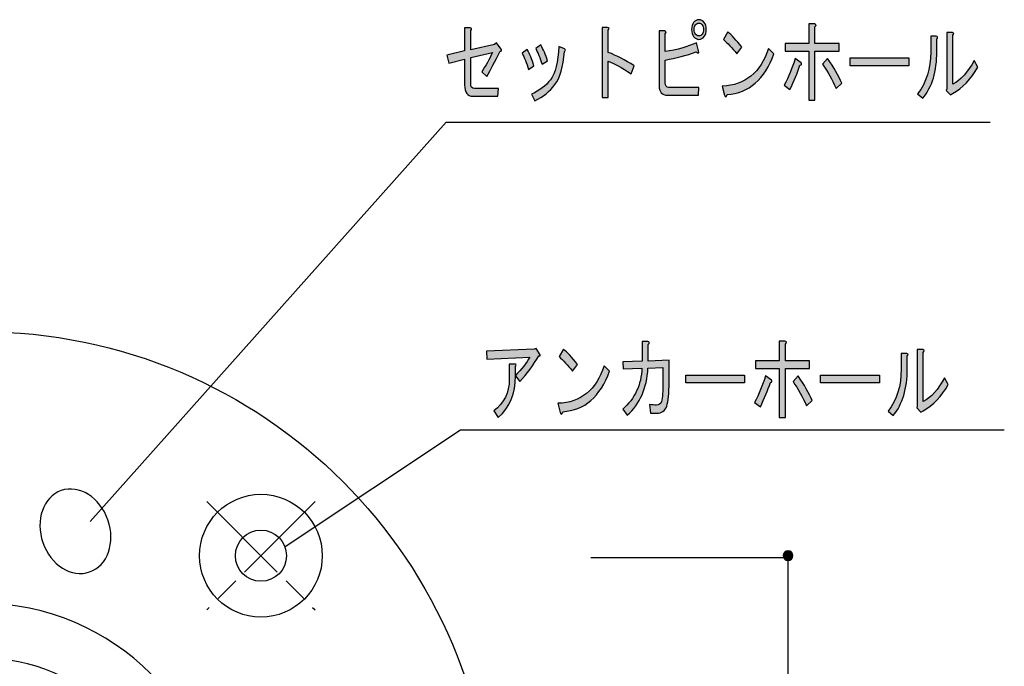
# Model space of a CAD drawing. Extents: x 12 to 200, y 14 to 287.
# Drawn here: x 68 to 107, y 83 to 108 of the extents above; entities that cross this region are included whole.
import ezdxf

# ---------------------------------------------------------------- set-up
doc = ezdxf.new("R2010")
doc.units = 0
doc.header["$MEASUREMENT"] = 0
doc.linetypes.add('AI-LINETYPE-13', pattern=[5.880629, 3.92042, -0.490044, 0.980123, -0.490044])
doc.linetypes.add('AI-LINETYPE-8', pattern=[5.880629, 3.92042, -0.490044, 0.980123, -0.490044])
doc.layers.get('0').update_dxf_attribs({"linetype": 'CONTINUOUS'})

# ---------------------------------------------------------------- blocks, each defined once
blk = doc.blocks.new('BLOCK_29')
h = blk.add_hatch(color=29)
h.dxf.hatch_style = 2
edge = h.paths.add_edge_path()
edge.add_spline(control_points=[(94.98, 107.148), (95.015, 107.065), (94.984, 107.052), (94.887, 107.107), (94.501, 106.969), (94.095, 106.863), (93.668, 106.79), (93.668, 106.79), (93.668, 105.894), (93.668, 105.894), (93.668, 105.775), (93.712, 105.715), (93.802, 105.715), (93.802, 105.715), (94.991, 105.715), (94.991, 105.715), (94.991, 105.715), (94.97, 105.412), (94.97, 105.412), (94.97, 105.412), (93.761, 105.412), (93.761, 105.412), (93.54, 105.412), (93.43, 105.531), (93.43, 105.77), (93.43, 105.77), (93.43, 107.933), (93.43, 107.933), (93.43, 107.933), (93.637, 107.933), (93.637, 107.933), (93.712, 107.915), (93.723, 107.878), (93.668, 107.823), (93.668, 107.823), (93.668, 107.12), (93.668, 107.12), (94.136, 107.194), (94.546, 107.309), (94.898, 107.465), (94.898, 107.465), (94.98, 107.148), (94.98, 107.148)], knot_values=[0, 0, 0, 0, 1, 1, 1, 2, 2, 2, 3, 3, 3, 4, 4, 4, 5, 5, 5, 6, 6, 6, 7, 7, 7, 8, 8, 8, 9, 9, 9, 10, 10, 10, 11, 11, 11, 12, 12, 12, 13, 13, 13, 14, 14, 14, 14], degree=3, periodic=1)
edge = h.paths.add_edge_path()
edge.add_spline(control_points=[(94.991, 107.603), (94.908, 107.603), (94.839, 107.64), (94.784, 107.713), (94.729, 107.787), (94.701, 107.878), (94.701, 107.989), (94.701, 108.099), (94.729, 108.191), (94.784, 108.264), (94.839, 108.338), (94.908, 108.374), (94.991, 108.374), (95.073, 108.374), (95.142, 108.338), (95.197, 108.264), (95.252, 108.191), (95.28, 108.099), (95.28, 107.989), (95.28, 107.878), (95.252, 107.787), (95.197, 107.713), (95.142, 107.64), (95.073, 107.603), (94.991, 107.603), (94.991, 107.603), (94.991, 107.603), (94.991, 107.603)], knot_values=[0, 0, 0, 0, 1, 1, 1, 2, 2, 2, 3, 3, 3, 4, 4, 4, 5, 5, 5, 6, 6, 6, 7, 7, 7, 8, 8, 8, 9, 9, 9, 9], degree=3, periodic=1)
edge = h.paths.add_edge_path()
edge.add_spline(control_points=[(94.991, 107.741), (95.046, 107.741), (95.09, 107.764), (95.125, 107.809), (95.159, 107.856), (95.177, 107.915), (95.177, 107.989), (95.177, 108.062), (95.159, 108.122), (95.125, 108.168), (95.09, 108.214), (95.046, 108.237), (94.991, 108.237), (94.935, 108.237), (94.891, 108.214), (94.856, 108.168), (94.822, 108.122), (94.805, 108.062), (94.805, 107.989), (94.805, 107.915), (94.822, 107.856), (94.856, 107.809), (94.891, 107.764), (94.935, 107.741), (94.991, 107.741), (94.991, 107.741), (94.991, 107.741), (94.991, 107.741)], knot_values=[0, 0, 0, 0, 1, 1, 1, 2, 2, 2, 3, 3, 3, 4, 4, 4, 5, 5, 5, 6, 6, 6, 7, 7, 7, 8, 8, 8, 9, 9, 9, 9], degree=3, periodic=1)
h = blk.add_hatch(color=29)
h.dxf.hatch_style = 2
edge = h.paths.add_edge_path()
edge.add_spline(control_points=[(87.187, 107.134), (86.981, 106.73), (86.805, 106.399), (86.66, 106.142), (86.66, 106.142), (86.464, 106.321), (86.464, 106.321), (86.615, 106.569), (86.757, 106.827), (86.888, 107.093), (86.888, 107.093), (86.03, 106.886), (86.03, 106.886), (86.03, 106.886), (86.03, 105.866), (86.03, 105.866), (86.03, 105.738), (86.078, 105.673), (86.175, 105.673), (86.175, 105.673), (87.125, 105.673), (87.125, 105.673), (87.125, 105.673), (87.094, 105.37), (87.094, 105.37), (87.094, 105.37), (86.113, 105.37), (86.113, 105.37), (85.899, 105.37), (85.792, 105.517), (85.792, 105.811), (85.792, 105.811), (85.792, 106.831), (85.792, 106.831), (85.792, 106.831), (85.172, 106.666), (85.172, 106.666), (85.172, 106.666), (85.089, 106.983), (85.089, 106.983), (85.089, 106.983), (85.792, 107.148), (85.792, 107.148), (85.792, 107.148), (85.792, 108.057), (85.792, 108.057), (85.792, 108.057), (86.009, 108.057), (86.009, 108.057), (86.071, 108.039), (86.078, 108.002), (86.03, 107.947), (86.03, 107.947), (86.03, 107.189), (86.03, 107.189), (86.03, 107.189), (86.96, 107.396), (86.96, 107.396), (86.96, 107.396), (87.043, 107.465), (87.043, 107.465), (87.043, 107.465), (87.229, 107.217), (87.229, 107.217), (87.256, 107.171), (87.243, 107.144), (87.187, 107.134), (87.187, 107.134), (87.187, 107.134), (87.187, 107.134)], knot_values=[0, 0, 0, 0, 1, 1, 1, 2, 2, 2, 3, 3, 3, 4, 4, 4, 5, 5, 5, 6, 6, 6, 7, 7, 7, 8, 8, 8, 9, 9, 9, 10, 10, 10, 11, 11, 11, 12, 12, 12, 13, 13, 13, 14, 14, 14, 15, 15, 15, 16, 16, 16, 17, 17, 17, 18, 18, 18, 19, 19, 19, 20, 20, 20, 21, 21, 21, 22, 22, 22, 23, 23, 23, 23], degree=3, periodic=1)
h = blk.add_hatch(color=29)
h.dxf.hatch_style = 2
edge = h.paths.add_edge_path()
edge.add_spline(control_points=[(91.425, 107.093), (91.762, 106.964), (92.103, 106.79), (92.448, 106.569), (92.448, 106.569), (92.324, 106.252), (92.324, 106.252), (91.959, 106.5), (91.659, 106.666), (91.425, 106.748), (91.425, 106.748), (91.425, 105.315), (91.425, 105.315), (91.425, 105.315), (91.187, 105.315), (91.187, 105.315), (91.187, 105.315), (91.187, 108.071), (91.187, 108.071), (91.187, 108.071), (91.394, 108.071), (91.394, 108.071), (91.477, 108.062), (91.487, 108.025), (91.425, 107.961), (91.425, 107.961), (91.425, 107.093), (91.425, 107.093), (91.425, 107.093), (91.425, 107.093), (91.425, 107.093)], knot_values=[0, 0, 0, 0, 1, 1, 1, 2, 2, 2, 3, 3, 3, 4, 4, 4, 5, 5, 5, 6, 6, 6, 7, 7, 7, 8, 8, 8, 9, 9, 9, 10, 10, 10, 10], degree=3, periodic=1)
h = blk.add_hatch(color=29)
h.dxf.hatch_style = 2
edge = h.paths.add_edge_path()
edge.add_spline(control_points=[(97.936, 107.038), (97.571, 106.027), (96.958, 105.494), (96.096, 105.439), (96.062, 105.32), (96.028, 105.311), (95.993, 105.412), (95.993, 105.412), (95.91, 105.77), (95.91, 105.77), (96.806, 105.798), (97.409, 106.289), (97.719, 107.244), (97.719, 107.244), (97.936, 107.038), (97.936, 107.038)], knot_values=[0, 0, 0, 0, 1, 1, 1, 2, 2, 2, 3, 3, 3, 4, 4, 4, 5, 5, 5, 5], degree=3, periodic=1)
edge = h.paths.add_edge_path()
edge.add_spline(control_points=[(96.479, 107.038), (96.293, 107.268), (96.117, 107.456), (95.952, 107.603), (95.952, 107.603), (96.127, 107.892), (96.127, 107.892), (96.272, 107.773), (96.455, 107.575), (96.675, 107.3), (96.675, 107.3), (96.479, 107.038), (96.479, 107.038), (96.479, 107.038), (96.479, 107.038), (96.479, 107.038)], knot_values=[0, 0, 0, 0, 1, 1, 1, 2, 2, 2, 3, 3, 3, 4, 4, 4, 5, 5, 5, 5], degree=3, periodic=1)
h = blk.add_hatch(color=29)
h.dxf.hatch_style = 2
edge = h.paths.add_edge_path()
edge.add_spline(control_points=[(98.959, 106.583), (98.856, 106.28), (98.725, 105.963), (98.567, 105.632), (98.567, 105.632), (98.339, 105.798), (98.339, 105.798), (98.511, 106.128), (98.656, 106.478), (98.773, 106.845), (98.773, 106.845), (99.001, 106.679), (99.001, 106.679), (99.042, 106.634), (99.028, 106.602), (98.959, 106.583), (98.959, 106.583), (98.959, 106.583), (98.959, 106.583)], knot_values=[0, 0, 0, 0, 1, 1, 1, 2, 2, 2, 3, 3, 3, 4, 4, 4, 5, 5, 5, 6, 6, 6, 6], degree=3, periodic=1)
edge = h.paths.add_edge_path()
edge.add_spline(control_points=[(99.311, 108.209), (99.311, 108.209), (99.528, 108.209), (99.528, 108.209), (99.604, 108.191), (99.61, 108.154), (99.548, 108.099), (99.548, 108.099), (99.548, 107.437), (99.548, 107.437), (99.548, 107.437), (100.499, 107.437), (100.499, 107.437), (100.499, 107.437), (100.499, 107.134), (100.499, 107.134), (100.499, 107.134), (99.548, 107.134), (99.548, 107.134), (99.548, 107.134), (99.548, 105.219), (99.548, 105.219), (99.548, 105.219), (99.311, 105.219), (99.311, 105.219), (99.311, 105.219), (99.311, 107.134), (99.311, 107.134), (99.311, 107.134), (98.381, 107.134), (98.381, 107.134), (98.381, 107.134), (98.381, 107.437), (98.381, 107.437), (98.381, 107.437), (99.311, 107.437), (99.311, 107.437), (99.311, 107.437), (99.311, 108.209), (99.311, 108.209)], knot_values=[0, 0, 0, 0, 1, 1, 1, 2, 2, 2, 3, 3, 3, 4, 4, 4, 5, 5, 5, 6, 6, 6, 7, 7, 7, 8, 8, 8, 9, 9, 9, 10, 10, 10, 11, 11, 11, 12, 12, 12, 13, 13, 13, 13], degree=3, periodic=1)
edge = h.paths.add_edge_path()
edge.add_spline(control_points=[(100.375, 105.673), (100.231, 106.014), (100.055, 106.33), (99.848, 106.624), (99.848, 106.624), (100.045, 106.845), (100.045, 106.845), (100.293, 106.496), (100.479, 106.174), (100.603, 105.88), (100.603, 105.88), (100.375, 105.673), (100.375, 105.673)], knot_values=[0, 0, 0, 0, 1, 1, 1, 2, 2, 2, 3, 3, 3, 4, 4, 4, 4], degree=3, periodic=1)
h = blk.add_hatch(color=29)
h.dxf.hatch_style = 2
edge = h.paths.add_edge_path()
edge.add_spline(control_points=[(103.579, 105.467), (103.924, 105.908), (104.096, 106.454), (104.096, 107.107), (104.096, 107.107), (104.096, 107.727), (104.096, 107.727), (104.096, 107.727), (104.313, 107.727), (104.313, 107.727), (104.375, 107.708), (104.382, 107.672), (104.334, 107.617), (104.334, 107.617), (104.334, 107.12), (104.334, 107.12), (104.334, 106.349), (104.151, 105.738), (103.786, 105.288), (103.786, 105.288), (103.579, 105.467), (103.579, 105.467)], knot_values=[0, 0, 0, 0, 1, 1, 1, 2, 2, 2, 3, 3, 3, 4, 4, 4, 5, 5, 5, 6, 6, 6, 7, 7, 7, 7], degree=3, periodic=1)
edge = h.paths.add_edge_path()
edge.add_spline(control_points=[(104.964, 105.839), (105.267, 105.995), (105.546, 106.307), (105.801, 106.776), (105.801, 106.776), (105.946, 106.514), (105.946, 106.514), (105.684, 106.037), (105.353, 105.692), (104.954, 105.481), (104.954, 105.481), (104.871, 105.425), (104.871, 105.425), (104.871, 105.425), (104.706, 105.591), (104.706, 105.591), (104.706, 105.591), (104.726, 105.66), (104.726, 105.66), (104.726, 105.66), (104.726, 107.878), (104.726, 107.878), (104.726, 107.878), (104.943, 107.878), (104.943, 107.878), (105.005, 107.86), (105.012, 107.823), (104.964, 107.768), (104.964, 107.768), (104.964, 105.839), (104.964, 105.839)], knot_values=[0, 0, 0, 0, 1, 1, 1, 2, 2, 2, 3, 3, 3, 4, 4, 4, 5, 5, 5, 6, 6, 6, 7, 7, 7, 8, 8, 8, 9, 9, 9, 10, 10, 10, 10], degree=3, periodic=1)
h = blk.add_hatch(color=29)
h.dxf.hatch_style = 2
edge = h.paths.add_edge_path()
edge.add_spline(control_points=[(88.304, 106.418), (88.221, 106.675), (88.135, 106.891), (88.045, 107.065), (88.045, 107.065), (88.252, 107.203), (88.252, 107.203), (88.348, 107.029), (88.434, 106.817), (88.51, 106.569), (88.51, 106.569), (88.304, 106.418), (88.304, 106.418), (88.304, 106.418), (88.304, 106.418), (88.304, 106.418)], knot_values=[0, 0, 0, 0, 1, 1, 1, 2, 2, 2, 3, 3, 3, 4, 4, 4, 5, 5, 5, 5], degree=3, periodic=1)
edge = h.paths.add_edge_path()
edge.add_spline(control_points=[(89.709, 107.12), (89.661, 106.523), (89.537, 106.092), (89.337, 105.825), (89.137, 105.559), (88.876, 105.348), (88.552, 105.191), (88.552, 105.191), (88.417, 105.453), (88.417, 105.453), (88.734, 105.591), (88.982, 105.779), (89.161, 106.018), (89.354, 106.275), (89.465, 106.712), (89.492, 107.327), (89.492, 107.327), (89.709, 107.231), (89.709, 107.231), (89.771, 107.203), (89.771, 107.167), (89.709, 107.12), (89.709, 107.12), (89.709, 107.12), (89.709, 107.12)], knot_values=[0, 0, 0, 0, 1, 1, 1, 2, 2, 2, 3, 3, 3, 4, 4, 4, 5, 5, 5, 6, 6, 6, 7, 7, 7, 8, 8, 8, 8], degree=3, periodic=1)
edge = h.paths.add_edge_path()
edge.add_spline(control_points=[(88.831, 106.624), (88.748, 106.872), (88.665, 107.079), (88.583, 107.244), (88.583, 107.244), (88.779, 107.382), (88.779, 107.382), (88.882, 107.208), (88.972, 107.001), (89.048, 106.762), (89.048, 106.762), (88.831, 106.624), (88.831, 106.624), (88.831, 106.624), (88.831, 106.624), (88.831, 106.624)], knot_values=[0, 0, 0, 0, 1, 1, 1, 2, 2, 2, 3, 3, 3, 4, 4, 4, 5, 5, 5, 5], degree=3, periodic=1)
h = blk.add_hatch(color=29)
h.dxf.hatch_style = 2
h.paths.add_polyline_path([(100.933, 106.569), (100.933, 106.872), (103.238, 106.872), (103.238, 106.569)])
blk.add_lwpolyline([(100.933, 106.569), (100.933, 106.872), (103.238, 106.872), (103.238, 106.569), (100.933, 106.569)])
for points, knots in [([(94.991, 107.603), (94.908, 107.603), (94.839, 107.64), (94.784, 107.713), (94.729, 107.787), (94.701, 107.878), (94.701, 107.989), (94.701, 108.099), (94.729, 108.191), (94.784, 108.264), (94.839, 108.338), (94.908, 108.374), (94.991, 108.374), (95.073, 108.374), (95.142, 108.338), (95.197, 108.264), (95.252, 108.191), (95.28, 108.099), (95.28, 107.989), (95.28, 107.878), (95.252, 107.787), (95.197, 107.713), (95.142, 107.64), (95.073, 107.603), (94.991, 107.603), (94.991, 107.603), (94.991, 107.603), (94.991, 107.603)], [0, 0, 0, 0, 1, 1, 1, 2, 2, 2, 3, 3, 3, 4, 4, 4, 5, 5, 5, 6, 6, 6, 7, 7, 7, 8, 8, 8, 9, 9, 9, 9]), ([(87.187, 107.134), (86.981, 106.73), (86.805, 106.399), (86.66, 106.142), (86.66, 106.142), (86.464, 106.321), (86.464, 106.321), (86.615, 106.569), (86.757, 106.827), (86.888, 107.093), (86.888, 107.093), (86.03, 106.886), (86.03, 106.886), (86.03, 106.886), (86.03, 105.866), (86.03, 105.866), (86.03, 105.738), (86.078, 105.673), (86.175, 105.673), (86.175, 105.673), (87.125, 105.673), (87.125, 105.673), (87.125, 105.673), (87.094, 105.37), (87.094, 105.37), (87.094, 105.37), (86.113, 105.37), (86.113, 105.37), (85.899, 105.37), (85.792, 105.517), (85.792, 105.811), (85.792, 105.811), (85.792, 106.831), (85.792, 106.831), (85.792, 106.831), (85.172, 106.666), (85.172, 106.666), (85.172, 106.666), (85.089, 106.983), (85.089, 106.983), (85.089, 106.983), (85.792, 107.148), (85.792, 107.148), (85.792, 107.148), (85.792, 108.057), (85.792, 108.057), (85.792, 108.057), (86.009, 108.057), (86.009, 108.057), (86.071, 108.039), (86.078, 108.002), (86.03, 107.947), (86.03, 107.947), (86.03, 107.189), (86.03, 107.189), (86.03, 107.189), (86.96, 107.396), (86.96, 107.396), (86.96, 107.396), (87.043, 107.465), (87.043, 107.465), (87.043, 107.465), (87.229, 107.217), (87.229, 107.217), (87.256, 107.171), (87.243, 107.144), (87.187, 107.134), (87.187, 107.134), (87.187, 107.134), (87.187, 107.134)], [0, 0, 0, 0, 1, 1, 1, 2, 2, 2, 3, 3, 3, 4, 4, 4, 5, 5, 5, 6, 6, 6, 7, 7, 7, 8, 8, 8, 9, 9, 9, 10, 10, 10, 11, 11, 11, 12, 12, 12, 13, 13, 13, 14, 14, 14, 15, 15, 15, 16, 16, 16, 17, 17, 17, 18, 18, 18, 19, 19, 19, 20, 20, 20, 21, 21, 21, 22, 22, 22, 23, 23, 23, 23]), ([(91.425, 107.093), (91.762, 106.964), (92.103, 106.79), (92.448, 106.569), (92.448, 106.569), (92.324, 106.252), (92.324, 106.252), (91.959, 106.5), (91.659, 106.666), (91.425, 106.748), (91.425, 106.748), (91.425, 105.315), (91.425, 105.315), (91.425, 105.315), (91.187, 105.315), (91.187, 105.315), (91.187, 105.315), (91.187, 108.071), (91.187, 108.071), (91.187, 108.071), (91.394, 108.071), (91.394, 108.071), (91.477, 108.062), (91.487, 108.025), (91.425, 107.961), (91.425, 107.961), (91.425, 107.093), (91.425, 107.093), (91.425, 107.093), (91.425, 107.093), (91.425, 107.093)], [0, 0, 0, 0, 1, 1, 1, 2, 2, 2, 3, 3, 3, 4, 4, 4, 5, 5, 5, 6, 6, 6, 7, 7, 7, 8, 8, 8, 9, 9, 9, 10, 10, 10, 10]), ([(94.98, 107.148), (95.015, 107.065), (94.984, 107.052), (94.887, 107.107), (94.501, 106.969), (94.095, 106.863), (93.668, 106.79), (93.668, 106.79), (93.668, 105.894), (93.668, 105.894), (93.668, 105.775), (93.712, 105.715), (93.802, 105.715), (93.802, 105.715), (94.991, 105.715), (94.991, 105.715), (94.991, 105.715), (94.97, 105.412), (94.97, 105.412), (94.97, 105.412), (93.761, 105.412), (93.761, 105.412), (93.54, 105.412), (93.43, 105.531), (93.43, 105.77), (93.43, 105.77), (93.43, 107.933), (93.43, 107.933), (93.43, 107.933), (93.637, 107.933), (93.637, 107.933), (93.712, 107.915), (93.723, 107.878), (93.668, 107.823), (93.668, 107.823), (93.668, 107.12), (93.668, 107.12), (94.136, 107.194), (94.546, 107.309), (94.898, 107.465), (94.898, 107.465), (94.98, 107.148), (94.98, 107.148)], [0, 0, 0, 0, 1, 1, 1, 2, 2, 2, 3, 3, 3, 4, 4, 4, 5, 5, 5, 6, 6, 6, 7, 7, 7, 8, 8, 8, 9, 9, 9, 10, 10, 10, 11, 11, 11, 12, 12, 12, 13, 13, 13, 14, 14, 14, 14]), ([(94.991, 107.741), (95.046, 107.741), (95.09, 107.764), (95.125, 107.809), (95.159, 107.856), (95.177, 107.915), (95.177, 107.989), (95.177, 108.062), (95.159, 108.122), (95.125, 108.168), (95.09, 108.214), (95.046, 108.237), (94.991, 108.237), (94.935, 108.237), (94.891, 108.214), (94.856, 108.168), (94.822, 108.122), (94.805, 108.062), (94.805, 107.989), (94.805, 107.915), (94.822, 107.856), (94.856, 107.809), (94.891, 107.764), (94.935, 107.741), (94.991, 107.741), (94.991, 107.741), (94.991, 107.741), (94.991, 107.741)], [0, 0, 0, 0, 1, 1, 1, 2, 2, 2, 3, 3, 3, 4, 4, 4, 5, 5, 5, 6, 6, 6, 7, 7, 7, 8, 8, 8, 9, 9, 9, 9]), ([(96.479, 107.038), (96.293, 107.268), (96.117, 107.456), (95.952, 107.603), (95.952, 107.603), (96.127, 107.892), (96.127, 107.892), (96.272, 107.773), (96.455, 107.575), (96.675, 107.3), (96.675, 107.3), (96.479, 107.038), (96.479, 107.038), (96.479, 107.038), (96.479, 107.038), (96.479, 107.038)], [0, 0, 0, 0, 1, 1, 1, 2, 2, 2, 3, 3, 3, 4, 4, 4, 5, 5, 5, 5]), ([(99.311, 108.209), (99.311, 108.209), (99.528, 108.209), (99.528, 108.209), (99.604, 108.191), (99.61, 108.154), (99.548, 108.099), (99.548, 108.099), (99.548, 107.437), (99.548, 107.437), (99.548, 107.437), (100.499, 107.437), (100.499, 107.437), (100.499, 107.437), (100.499, 107.134), (100.499, 107.134), (100.499, 107.134), (99.548, 107.134), (99.548, 107.134), (99.548, 107.134), (99.548, 105.219), (99.548, 105.219), (99.548, 105.219), (99.311, 105.219), (99.311, 105.219), (99.311, 105.219), (99.311, 107.134), (99.311, 107.134), (99.311, 107.134), (98.381, 107.134), (98.381, 107.134), (98.381, 107.134), (98.381, 107.437), (98.381, 107.437), (98.381, 107.437), (99.311, 107.437), (99.311, 107.437), (99.311, 107.437), (99.311, 108.209), (99.311, 108.209)], [0, 0, 0, 0, 1, 1, 1, 2, 2, 2, 3, 3, 3, 4, 4, 4, 5, 5, 5, 6, 6, 6, 7, 7, 7, 8, 8, 8, 9, 9, 9, 10, 10, 10, 11, 11, 11, 12, 12, 12, 13, 13, 13, 13]), ([(104.964, 105.839), (105.267, 105.995), (105.546, 106.307), (105.801, 106.776), (105.801, 106.776), (105.946, 106.514), (105.946, 106.514), (105.684, 106.037), (105.353, 105.692), (104.954, 105.481), (104.954, 105.481), (104.871, 105.425), (104.871, 105.425), (104.871, 105.425), (104.706, 105.591), (104.706, 105.591), (104.706, 105.591), (104.726, 105.66), (104.726, 105.66), (104.726, 105.66), (104.726, 107.878), (104.726, 107.878), (104.726, 107.878), (104.943, 107.878), (104.943, 107.878), (105.005, 107.86), (105.012, 107.823), (104.964, 107.768), (104.964, 107.768), (104.964, 105.839), (104.964, 105.839)], [0, 0, 0, 0, 1, 1, 1, 2, 2, 2, 3, 3, 3, 4, 4, 4, 5, 5, 5, 6, 6, 6, 7, 7, 7, 8, 8, 8, 9, 9, 9, 10, 10, 10, 10]), ([(103.579, 105.467), (103.924, 105.908), (104.096, 106.454), (104.096, 107.107), (104.096, 107.107), (104.096, 107.727), (104.096, 107.727), (104.096, 107.727), (104.313, 107.727), (104.313, 107.727), (104.375, 107.708), (104.382, 107.672), (104.334, 107.617), (104.334, 107.617), (104.334, 107.12), (104.334, 107.12), (104.334, 106.349), (104.151, 105.738), (103.786, 105.288), (103.786, 105.288), (103.579, 105.467), (103.579, 105.467)], [0, 0, 0, 0, 1, 1, 1, 2, 2, 2, 3, 3, 3, 4, 4, 4, 5, 5, 5, 6, 6, 6, 7, 7, 7, 7]), ([(88.304, 106.418), (88.221, 106.675), (88.135, 106.891), (88.045, 107.065), (88.045, 107.065), (88.252, 107.203), (88.252, 107.203), (88.348, 107.029), (88.434, 106.817), (88.51, 106.569), (88.51, 106.569), (88.304, 106.418), (88.304, 106.418), (88.304, 106.418), (88.304, 106.418), (88.304, 106.418)], [0, 0, 0, 0, 1, 1, 1, 2, 2, 2, 3, 3, 3, 4, 4, 4, 5, 5, 5, 5]), ([(89.709, 107.12), (89.661, 106.523), (89.537, 106.092), (89.337, 105.825), (89.137, 105.559), (88.876, 105.348), (88.552, 105.191), (88.552, 105.191), (88.417, 105.453), (88.417, 105.453), (88.734, 105.591), (88.982, 105.779), (89.161, 106.018), (89.354, 106.275), (89.465, 106.712), (89.492, 107.327), (89.492, 107.327), (89.709, 107.231), (89.709, 107.231), (89.771, 107.203), (89.771, 107.167), (89.709, 107.12), (89.709, 107.12), (89.709, 107.12), (89.709, 107.12)], [0, 0, 0, 0, 1, 1, 1, 2, 2, 2, 3, 3, 3, 4, 4, 4, 5, 5, 5, 6, 6, 6, 7, 7, 7, 8, 8, 8, 8]), ([(88.831, 106.624), (88.748, 106.872), (88.665, 107.079), (88.583, 107.244), (88.583, 107.244), (88.779, 107.382), (88.779, 107.382), (88.882, 107.208), (88.972, 107.001), (89.048, 106.762), (89.048, 106.762), (88.831, 106.624), (88.831, 106.624), (88.831, 106.624), (88.831, 106.624), (88.831, 106.624)], [0, 0, 0, 0, 1, 1, 1, 2, 2, 2, 3, 3, 3, 4, 4, 4, 5, 5, 5, 5]), ([(97.936, 107.038), (97.571, 106.027), (96.958, 105.494), (96.096, 105.439), (96.062, 105.32), (96.028, 105.311), (95.993, 105.412), (95.993, 105.412), (95.91, 105.77), (95.91, 105.77), (96.806, 105.798), (97.409, 106.289), (97.719, 107.244), (97.719, 107.244), (97.936, 107.038), (97.936, 107.038)], [0, 0, 0, 0, 1, 1, 1, 2, 2, 2, 3, 3, 3, 4, 4, 4, 5, 5, 5, 5]), ([(98.959, 106.583), (98.856, 106.28), (98.725, 105.963), (98.567, 105.632), (98.567, 105.632), (98.339, 105.798), (98.339, 105.798), (98.511, 106.128), (98.656, 106.478), (98.773, 106.845), (98.773, 106.845), (99.001, 106.679), (99.001, 106.679), (99.042, 106.634), (99.028, 106.602), (98.959, 106.583), (98.959, 106.583), (98.959, 106.583), (98.959, 106.583)], [0, 0, 0, 0, 1, 1, 1, 2, 2, 2, 3, 3, 3, 4, 4, 4, 5, 5, 5, 6, 6, 6, 6]), ([(100.375, 105.673), (100.231, 106.014), (100.055, 106.33), (99.848, 106.624), (99.848, 106.624), (100.045, 106.845), (100.045, 106.845), (100.293, 106.496), (100.479, 106.174), (100.603, 105.88), (100.603, 105.88), (100.375, 105.673), (100.375, 105.673)], [0, 0, 0, 0, 1, 1, 1, 2, 2, 2, 3, 3, 3, 4, 4, 4, 4])]:
    blk.add_open_spline(points, degree=3, knots=knots)
blk = doc.blocks.new('BLOCK_30')
h = blk.add_hatch(color=29)
h.dxf.hatch_style = 2
edge = h.paths.add_edge_path()
edge.add_spline(control_points=[(93.58, 94.718), (93.58, 94.718), (92.991, 94.691), (92.991, 94.691), (92.95, 93.91), (92.677, 93.294), (92.175, 92.844), (92.175, 92.844), (91.999, 93.078), (91.999, 93.078), (92.474, 93.501), (92.726, 94.038), (92.753, 94.691), (92.753, 94.691), (92.02, 94.663), (92.02, 94.663), (92.02, 94.663), (91.999, 94.939), (91.999, 94.939), (91.999, 94.939), (92.764, 94.966), (92.764, 94.966), (92.764, 94.966), (92.764, 95.738), (92.764, 95.738), (92.764, 95.738), (92.981, 95.738), (92.981, 95.738), (93.057, 95.72), (93.063, 95.683), (93.001, 95.628), (93.001, 95.628), (93.001, 94.966), (93.001, 94.966), (93.001, 94.966), (93.818, 95.007), (93.818, 95.007), (93.818, 95.007), (93.818, 94.153), (93.818, 94.153), (93.818, 93.703), (93.787, 93.386), (93.725, 93.202), (93.663, 93.019), (93.532, 92.927), (93.332, 92.927), (93.332, 92.927), (93.084, 92.927), (93.084, 92.927), (93.084, 92.927), (93.053, 93.271), (93.053, 93.271), (93.156, 93.253), (93.246, 93.244), (93.322, 93.244), (93.425, 93.244), (93.491, 93.29), (93.518, 93.381), (93.559, 93.528), (93.58, 93.786), (93.58, 94.153), (93.58, 94.153), (93.58, 94.718), (93.58, 94.718)], knot_values=[0, 0, 0, 0, 1, 1, 1, 2, 2, 2, 3, 3, 3, 4, 4, 4, 5, 5, 5, 6, 6, 6, 7, 7, 7, 8, 8, 8, 9, 9, 9, 10, 10, 10, 11, 11, 11, 12, 12, 12, 13, 13, 13, 14, 14, 14, 15, 15, 15, 16, 16, 16, 17, 17, 17, 18, 18, 18, 19, 19, 19, 20, 20, 20, 21, 21, 21, 21], degree=3, periodic=1)
h = blk.add_hatch(color=29)
h.dxf.hatch_style = 2
edge = h.paths.add_edge_path()
edge.add_spline(control_points=[(97.797, 94.126), (97.694, 93.822), (97.563, 93.505), (97.404, 93.175), (97.404, 93.175), (97.177, 93.34), (97.177, 93.34), (97.349, 93.671), (97.494, 94.02), (97.611, 94.387), (97.611, 94.387), (97.838, 94.222), (97.838, 94.222), (97.88, 94.176), (97.866, 94.144), (97.797, 94.126), (97.797, 94.126), (97.797, 94.126), (97.797, 94.126)], knot_values=[0, 0, 0, 0, 1, 1, 1, 2, 2, 2, 3, 3, 3, 4, 4, 4, 5, 5, 5, 6, 6, 6, 6], degree=3, periodic=1)
edge = h.paths.add_edge_path()
edge.add_spline(control_points=[(98.148, 95.752), (98.148, 95.752), (98.365, 95.752), (98.365, 95.752), (98.441, 95.733), (98.448, 95.696), (98.386, 95.641), (98.386, 95.641), (98.386, 94.98), (98.386, 94.98), (98.386, 94.98), (99.337, 94.98), (99.337, 94.98), (99.337, 94.98), (99.337, 94.677), (99.337, 94.677), (99.337, 94.677), (98.386, 94.677), (98.386, 94.677), (98.386, 94.677), (98.386, 92.761), (98.386, 92.761), (98.386, 92.761), (98.148, 92.761), (98.148, 92.761), (98.148, 92.761), (98.148, 94.677), (98.148, 94.677), (98.148, 94.677), (97.218, 94.677), (97.218, 94.677), (97.218, 94.677), (97.218, 94.98), (97.218, 94.98), (97.218, 94.98), (98.148, 94.98), (98.148, 94.98), (98.148, 94.98), (98.148, 95.752), (98.148, 95.752)], knot_values=[0, 0, 0, 0, 1, 1, 1, 2, 2, 2, 3, 3, 3, 4, 4, 4, 5, 5, 5, 6, 6, 6, 7, 7, 7, 8, 8, 8, 9, 9, 9, 10, 10, 10, 11, 11, 11, 12, 12, 12, 13, 13, 13, 13], degree=3, periodic=1)
edge = h.paths.add_edge_path()
edge.add_spline(control_points=[(99.213, 93.216), (99.068, 93.556), (98.892, 93.873), (98.686, 94.167), (98.686, 94.167), (98.882, 94.387), (98.882, 94.387), (99.13, 94.038), (99.316, 93.717), (99.44, 93.423), (99.44, 93.423), (99.213, 93.216), (99.213, 93.216)], knot_values=[0, 0, 0, 0, 1, 1, 1, 2, 2, 2, 3, 3, 3, 4, 4, 4, 4], degree=3, periodic=1)
h = blk.add_hatch(color=29)
h.dxf.hatch_style = 2
edge = h.paths.add_edge_path()
edge.add_spline(control_points=[(87.782, 94.387), (87.796, 93.689), (87.572, 93.147), (87.11, 92.761), (87.11, 92.761), (86.935, 93.023), (86.935, 93.023), (87.341, 93.317), (87.544, 93.731), (87.544, 94.263), (87.544, 94.263), (87.544, 94.856), (87.544, 94.856), (87.544, 94.856), (87.761, 94.856), (87.761, 94.856), (87.823, 94.847), (87.83, 94.815), (87.782, 94.759), (87.782, 94.759), (87.782, 94.401), (87.782, 94.401), (88.03, 94.649), (88.22, 94.893), (88.351, 95.131), (88.351, 95.131), (86.666, 95.049), (86.666, 95.049), (86.666, 95.049), (86.645, 95.366), (86.645, 95.366), (86.645, 95.366), (88.526, 95.435), (88.526, 95.435), (88.526, 95.435), (88.599, 95.462), (88.599, 95.462), (88.599, 95.462), (88.754, 95.214), (88.754, 95.214), (88.774, 95.178), (88.757, 95.164), (88.702, 95.173), (88.495, 94.815), (88.247, 94.479), (87.958, 94.167), (87.958, 94.167), (87.782, 94.387), (87.782, 94.387)], knot_values=[0, 0, 0, 0, 1, 1, 1, 2, 2, 2, 3, 3, 3, 4, 4, 4, 5, 5, 5, 6, 6, 6, 7, 7, 7, 8, 8, 8, 9, 9, 9, 10, 10, 10, 11, 11, 11, 12, 12, 12, 13, 13, 13, 14, 14, 14, 15, 15, 15, 16, 16, 16, 16], degree=3, periodic=1)
h = blk.add_hatch(color=29)
h.dxf.hatch_style = 2
edge = h.paths.add_edge_path()
edge.add_spline(control_points=[(91.482, 94.58), (91.117, 93.57), (90.504, 93.037), (89.642, 92.982), (89.608, 92.863), (89.574, 92.853), (89.539, 92.954), (89.539, 92.954), (89.456, 93.312), (89.456, 93.312), (90.352, 93.34), (90.955, 93.832), (91.265, 94.787), (91.265, 94.787), (91.482, 94.58), (91.482, 94.58)], knot_values=[0, 0, 0, 0, 1, 1, 1, 2, 2, 2, 3, 3, 3, 4, 4, 4, 5, 5, 5, 5], degree=3, periodic=1)
edge = h.paths.add_edge_path()
edge.add_spline(control_points=[(90.025, 94.58), (89.839, 94.81), (89.663, 94.999), (89.498, 95.145), (89.498, 95.145), (89.673, 95.435), (89.673, 95.435), (89.818, 95.315), (90.001, 95.118), (90.221, 94.842), (90.221, 94.842), (90.025, 94.58), (90.025, 94.58), (90.025, 94.58), (90.025, 94.58), (90.025, 94.58)], knot_values=[0, 0, 0, 0, 1, 1, 1, 2, 2, 2, 3, 3, 3, 4, 4, 4, 5, 5, 5, 5], degree=3, periodic=1)
h = blk.add_hatch(color=29)
h.dxf.hatch_style = 2
edge = h.paths.add_edge_path()
edge.add_spline(control_points=[(102.417, 93.009), (102.761, 93.45), (102.934, 93.997), (102.934, 94.649), (102.934, 94.649), (102.934, 95.269), (102.934, 95.269), (102.934, 95.269), (103.151, 95.269), (103.151, 95.269), (103.213, 95.251), (103.219, 95.214), (103.171, 95.159), (103.171, 95.159), (103.171, 94.663), (103.171, 94.663), (103.171, 93.891), (102.989, 93.28), (102.624, 92.83), (102.624, 92.83), (102.417, 93.009), (102.417, 93.009)], knot_values=[0, 0, 0, 0, 1, 1, 1, 2, 2, 2, 3, 3, 3, 4, 4, 4, 5, 5, 5, 6, 6, 6, 7, 7, 7, 7], degree=3, periodic=1)
edge = h.paths.add_edge_path()
edge.add_spline(control_points=[(103.802, 93.381), (104.105, 93.538), (104.384, 93.85), (104.639, 94.318), (104.639, 94.318), (104.784, 94.057), (104.784, 94.057), (104.522, 93.579), (104.191, 93.235), (103.791, 93.023), (103.791, 93.023), (103.709, 92.968), (103.709, 92.968), (103.709, 92.968), (103.543, 93.133), (103.543, 93.133), (103.543, 93.133), (103.564, 93.202), (103.564, 93.202), (103.564, 93.202), (103.564, 95.421), (103.564, 95.421), (103.564, 95.421), (103.781, 95.421), (103.781, 95.421), (103.843, 95.403), (103.85, 95.366), (103.802, 95.311), (103.802, 95.311), (103.802, 93.381), (103.802, 93.381)], knot_values=[0, 0, 0, 0, 1, 1, 1, 2, 2, 2, 3, 3, 3, 4, 4, 4, 5, 5, 5, 6, 6, 6, 7, 7, 7, 8, 8, 8, 9, 9, 9, 10, 10, 10, 10], degree=3, periodic=1)
h = blk.add_hatch(color=29)
h.dxf.hatch_style = 2
h.paths.add_polyline_path([(94.479, 94.112), (94.479, 94.415), (96.784, 94.415), (96.784, 94.112)])
h = blk.add_hatch(color=29)
h.dxf.hatch_style = 2
h.paths.add_polyline_path([(99.771, 94.112), (99.771, 94.415), (102.076, 94.415), (102.076, 94.112)])
for points in [[(94.479, 94.112), (94.479, 94.415), (96.784, 94.415), (96.784, 94.112), (94.479, 94.112)], [(99.771, 94.112), (99.771, 94.415), (102.076, 94.415), (102.076, 94.112), (99.771, 94.112)]]:
    blk.add_lwpolyline(points)
for points, knots in [([(93.58, 94.718), (93.58, 94.718), (92.991, 94.691), (92.991, 94.691), (92.95, 93.91), (92.677, 93.294), (92.175, 92.844), (92.175, 92.844), (91.999, 93.078), (91.999, 93.078), (92.474, 93.501), (92.726, 94.038), (92.753, 94.691), (92.753, 94.691), (92.02, 94.663), (92.02, 94.663), (92.02, 94.663), (91.999, 94.939), (91.999, 94.939), (91.999, 94.939), (92.764, 94.966), (92.764, 94.966), (92.764, 94.966), (92.764, 95.738), (92.764, 95.738), (92.764, 95.738), (92.981, 95.738), (92.981, 95.738), (93.057, 95.72), (93.063, 95.683), (93.001, 95.628), (93.001, 95.628), (93.001, 94.966), (93.001, 94.966), (93.001, 94.966), (93.818, 95.007), (93.818, 95.007), (93.818, 95.007), (93.818, 94.153), (93.818, 94.153), (93.818, 93.703), (93.787, 93.386), (93.725, 93.202), (93.663, 93.019), (93.532, 92.927), (93.332, 92.927), (93.332, 92.927), (93.084, 92.927), (93.084, 92.927), (93.084, 92.927), (93.053, 93.271), (93.053, 93.271), (93.156, 93.253), (93.246, 93.244), (93.322, 93.244), (93.425, 93.244), (93.491, 93.29), (93.518, 93.381), (93.559, 93.528), (93.58, 93.786), (93.58, 94.153), (93.58, 94.153), (93.58, 94.718), (93.58, 94.718)], [0, 0, 0, 0, 1, 1, 1, 2, 2, 2, 3, 3, 3, 4, 4, 4, 5, 5, 5, 6, 6, 6, 7, 7, 7, 8, 8, 8, 9, 9, 9, 10, 10, 10, 11, 11, 11, 12, 12, 12, 13, 13, 13, 14, 14, 14, 15, 15, 15, 16, 16, 16, 17, 17, 17, 18, 18, 18, 19, 19, 19, 20, 20, 20, 21, 21, 21, 21]), ([(98.148, 95.752), (98.148, 95.752), (98.365, 95.752), (98.365, 95.752), (98.441, 95.733), (98.448, 95.696), (98.386, 95.641), (98.386, 95.641), (98.386, 94.98), (98.386, 94.98), (98.386, 94.98), (99.337, 94.98), (99.337, 94.98), (99.337, 94.98), (99.337, 94.677), (99.337, 94.677), (99.337, 94.677), (98.386, 94.677), (98.386, 94.677), (98.386, 94.677), (98.386, 92.761), (98.386, 92.761), (98.386, 92.761), (98.148, 92.761), (98.148, 92.761), (98.148, 92.761), (98.148, 94.677), (98.148, 94.677), (98.148, 94.677), (97.218, 94.677), (97.218, 94.677), (97.218, 94.677), (97.218, 94.98), (97.218, 94.98), (97.218, 94.98), (98.148, 94.98), (98.148, 94.98), (98.148, 94.98), (98.148, 95.752), (98.148, 95.752)], [0, 0, 0, 0, 1, 1, 1, 2, 2, 2, 3, 3, 3, 4, 4, 4, 5, 5, 5, 6, 6, 6, 7, 7, 7, 8, 8, 8, 9, 9, 9, 10, 10, 10, 11, 11, 11, 12, 12, 12, 13, 13, 13, 13]), ([(87.782, 94.387), (87.796, 93.689), (87.572, 93.147), (87.11, 92.761), (87.11, 92.761), (86.935, 93.023), (86.935, 93.023), (87.341, 93.317), (87.544, 93.731), (87.544, 94.263), (87.544, 94.263), (87.544, 94.856), (87.544, 94.856), (87.544, 94.856), (87.761, 94.856), (87.761, 94.856), (87.823, 94.847), (87.83, 94.815), (87.782, 94.759), (87.782, 94.759), (87.782, 94.401), (87.782, 94.401), (88.03, 94.649), (88.22, 94.893), (88.351, 95.131), (88.351, 95.131), (86.666, 95.049), (86.666, 95.049), (86.666, 95.049), (86.645, 95.366), (86.645, 95.366), (86.645, 95.366), (88.526, 95.435), (88.526, 95.435), (88.526, 95.435), (88.599, 95.462), (88.599, 95.462), (88.599, 95.462), (88.754, 95.214), (88.754, 95.214), (88.774, 95.178), (88.757, 95.164), (88.702, 95.173), (88.495, 94.815), (88.247, 94.479), (87.958, 94.167), (87.958, 94.167), (87.782, 94.387), (87.782, 94.387)], [0, 0, 0, 0, 1, 1, 1, 2, 2, 2, 3, 3, 3, 4, 4, 4, 5, 5, 5, 6, 6, 6, 7, 7, 7, 8, 8, 8, 9, 9, 9, 10, 10, 10, 11, 11, 11, 12, 12, 12, 13, 13, 13, 14, 14, 14, 15, 15, 15, 16, 16, 16, 16]), ([(90.025, 94.58), (89.839, 94.81), (89.663, 94.999), (89.498, 95.145), (89.498, 95.145), (89.673, 95.435), (89.673, 95.435), (89.818, 95.315), (90.001, 95.118), (90.221, 94.842), (90.221, 94.842), (90.025, 94.58), (90.025, 94.58), (90.025, 94.58), (90.025, 94.58), (90.025, 94.58)], [0, 0, 0, 0, 1, 1, 1, 2, 2, 2, 3, 3, 3, 4, 4, 4, 5, 5, 5, 5]), ([(102.417, 93.009), (102.761, 93.45), (102.934, 93.997), (102.934, 94.649), (102.934, 94.649), (102.934, 95.269), (102.934, 95.269), (102.934, 95.269), (103.151, 95.269), (103.151, 95.269), (103.213, 95.251), (103.219, 95.214), (103.171, 95.159), (103.171, 95.159), (103.171, 94.663), (103.171, 94.663), (103.171, 93.891), (102.989, 93.28), (102.624, 92.83), (102.624, 92.83), (102.417, 93.009), (102.417, 93.009)], [0, 0, 0, 0, 1, 1, 1, 2, 2, 2, 3, 3, 3, 4, 4, 4, 5, 5, 5, 6, 6, 6, 7, 7, 7, 7]), ([(103.802, 93.381), (104.105, 93.538), (104.384, 93.85), (104.639, 94.318), (104.639, 94.318), (104.784, 94.057), (104.784, 94.057), (104.522, 93.579), (104.191, 93.235), (103.791, 93.023), (103.791, 93.023), (103.709, 92.968), (103.709, 92.968), (103.709, 92.968), (103.543, 93.133), (103.543, 93.133), (103.543, 93.133), (103.564, 93.202), (103.564, 93.202), (103.564, 93.202), (103.564, 95.421), (103.564, 95.421), (103.564, 95.421), (103.781, 95.421), (103.781, 95.421), (103.843, 95.403), (103.85, 95.366), (103.802, 95.311), (103.802, 95.311), (103.802, 93.381), (103.802, 93.381)], [0, 0, 0, 0, 1, 1, 1, 2, 2, 2, 3, 3, 3, 4, 4, 4, 5, 5, 5, 6, 6, 6, 7, 7, 7, 8, 8, 8, 9, 9, 9, 10, 10, 10, 10]), ([(91.482, 94.58), (91.117, 93.57), (90.504, 93.037), (89.642, 92.982), (89.608, 92.863), (89.574, 92.853), (89.539, 92.954), (89.539, 92.954), (89.456, 93.312), (89.456, 93.312), (90.352, 93.34), (90.955, 93.832), (91.265, 94.787), (91.265, 94.787), (91.482, 94.58), (91.482, 94.58)], [0, 0, 0, 0, 1, 1, 1, 2, 2, 2, 3, 3, 3, 4, 4, 4, 5, 5, 5, 5]), ([(97.797, 94.126), (97.694, 93.822), (97.563, 93.505), (97.404, 93.175), (97.404, 93.175), (97.177, 93.34), (97.177, 93.34), (97.349, 93.671), (97.494, 94.02), (97.611, 94.387), (97.611, 94.387), (97.838, 94.222), (97.838, 94.222), (97.88, 94.176), (97.866, 94.144), (97.797, 94.126), (97.797, 94.126), (97.797, 94.126), (97.797, 94.126)], [0, 0, 0, 0, 1, 1, 1, 2, 2, 2, 3, 3, 3, 4, 4, 4, 5, 5, 5, 6, 6, 6, 6]), ([(99.213, 93.216), (99.068, 93.556), (98.892, 93.873), (98.686, 94.167), (98.686, 94.167), (98.882, 94.387), (98.882, 94.387), (99.13, 94.038), (99.316, 93.717), (99.44, 93.423), (99.44, 93.423), (99.213, 93.216), (99.213, 93.216)], [0, 0, 0, 0, 1, 1, 1, 2, 2, 2, 3, 3, 3, 4, 4, 4, 4])]:
    blk.add_open_spline(points, degree=3, knots=knots)
blk = doc.blocks.new('BLOCK_34')
at = {"color": 29}
for points in [[(64.312, 76.291), (64.312, 75.777)], [(69.286, 76.291), (69.286, 75.777)]]:
    blk.add_lwpolyline(points, dxfattribs=at)
blk = doc.blocks.new('BLOCK_33')
at = {"color": 29}
for points in [[(66.799, 80.555), (66.799, 71.514)], [(62.205, 76.034), (71.394, 76.034)]]:
    blk.add_lwpolyline(points, dxfattribs=at)
for points, knots in [([(76.234, 76.035), (76.234, 70.83), (72.009, 66.612), (66.799, 66.612), (61.588, 66.612), (57.364, 70.83), (57.364, 76.035), (57.364, 81.237), (61.588, 85.456), (66.799, 85.456), (72.009, 85.456), (76.234, 81.237), (76.234, 76.035)], [0, 0, 0, 0, 1, 1, 1, 2, 2, 2, 3, 3, 3, 4, 4, 4, 4]), ([(74.09, 76.034), (74.09, 72.013), (70.826, 68.753), (66.799, 68.753), (62.773, 68.753), (59.509, 72.013), (59.509, 76.034), (59.509, 80.056), (62.773, 83.316), (66.799, 83.316), (70.826, 83.316), (74.09, 80.056), (74.09, 76.034)], [0, 0, 0, 0, 1, 1, 1, 2, 2, 2, 3, 3, 3, 4, 4, 4, 4]), ([(73.124, 76.034), (73.124, 72.546), (70.292, 69.718), (66.799, 69.718), (63.306, 69.718), (60.475, 72.546), (60.475, 76.034), (60.475, 79.522), (63.306, 82.35), (66.799, 82.35), (70.292, 82.35), (73.124, 79.522), (73.124, 76.034)], [0, 0, 0, 0, 1, 1, 1, 2, 2, 2, 3, 3, 3, 4, 4, 4, 4]), ([(71.945, 76.034), (71.945, 73.196), (69.642, 70.895), (66.799, 70.895), (63.957, 70.895), (61.653, 73.196), (61.653, 76.034), (61.653, 78.873), (63.957, 81.174), (66.799, 81.174), (69.642, 81.174), (71.945, 78.873), (71.945, 76.034)], [0, 0, 0, 0, 1, 1, 1, 2, 2, 2, 3, 3, 3, 4, 4, 4, 4]), ([(70.916, 76.032), (70.916, 76.46), (70.803, 76.891), (70.803, 76.891), (70.803, 76.891), (68.944, 76.891), (68.944, 76.891), (68.944, 76.891), (68.944, 79.542), (68.944, 79.542), (68.944, 79.542), (67.869, 80.146), (66.796, 80.146), (65.725, 80.146), (64.655, 79.542), (64.655, 79.542), (64.655, 79.542), (64.655, 76.891), (64.655, 76.891), (64.655, 76.891), (62.868, 76.891), (62.868, 76.891), (62.868, 76.891), (62.682, 76.465), (62.682, 76.038), (62.682, 75.608), (62.837, 75.177), (62.837, 75.177), (62.837, 75.177), (64.655, 75.177), (64.655, 75.177), (64.655, 75.177), (64.655, 72.527), (64.655, 72.527), (64.655, 72.527), (65.723, 71.923), (66.793, 71.923), (67.867, 71.923), (68.944, 72.527), (68.944, 72.527), (68.944, 72.527), (68.944, 75.177), (68.944, 75.177), (68.944, 75.177), (70.784, 75.177), (70.784, 75.177), (70.784, 75.177), (70.916, 75.604), (70.916, 76.032)], [0, 0, 0, 0, 1, 1, 1, 2, 2, 2, 3, 3, 3, 4, 4, 4, 5, 5, 5, 6, 6, 6, 7, 7, 7, 8, 8, 8, 9, 9, 9, 10, 10, 10, 11, 11, 11, 12, 12, 12, 13, 13, 13, 14, 14, 14, 15, 15, 15, 16, 16, 16, 16]), ([(70.443, 76.034), (70.443, 76.163), (70.394, 76.291), (70.394, 76.291), (70.394, 76.291), (68.422, 76.291), (68.422, 76.291), (68.422, 76.291), (68.422, 79.249), (68.422, 79.249), (68.422, 79.249), (67.606, 79.632), (66.791, 79.632), (65.977, 79.632), (65.162, 79.249), (65.162, 79.249), (65.162, 79.249), (65.162, 76.291), (65.162, 76.291), (65.162, 76.291), (63.19, 76.291), (63.19, 76.291), (63.19, 76.291), (63.155, 76.163), (63.155, 76.034), (63.155, 75.907), (63.19, 75.777), (63.19, 75.777), (63.19, 75.777), (65.162, 75.777), (65.162, 75.777), (65.162, 75.777), (65.162, 72.865), (65.162, 72.865), (65.162, 72.865), (65.974, 72.437), (66.786, 72.437), (67.603, 72.437), (68.422, 72.842), (68.422, 72.842), (68.422, 72.842), (68.422, 75.777), (68.422, 75.777), (68.422, 75.777), (70.394, 75.777), (70.394, 75.777), (70.394, 75.777), (70.443, 75.907), (70.443, 76.034)], [0, 0, 0, 0, 1, 1, 1, 2, 2, 2, 3, 3, 3, 4, 4, 4, 5, 5, 5, 6, 6, 6, 7, 7, 7, 8, 8, 8, 9, 9, 9, 10, 10, 10, 11, 11, 11, 12, 12, 12, 13, 13, 13, 14, 14, 14, 15, 15, 15, 16, 16, 16, 16])]:
    blk.add_open_spline(points, degree=3, knots=knots, dxfattribs=at)
blk.add_blockref('BLOCK_34', (0, 0))

msp = doc.modelspace()

# ---------------------------------------------------------------- hatches: boundary and pattern name
h = msp.add_hatch(color=29)
h.dxf.hatch_style = 2
edge = h.paths.add_edge_path()
edge.add_spline(control_points=[(98.492, 87.524), (98.597, 87.524), (98.682, 87.439), (98.682, 87.334), (98.682, 87.229), (98.597, 87.145), (98.492, 87.145), (98.388, 87.145), (98.303, 87.229), (98.303, 87.334), (98.303, 87.439), (98.388, 87.524), (98.492, 87.524)], knot_values=[0, 0, 0, 0, 1, 1, 1, 2, 2, 2, 3, 3, 3, 4, 4, 4, 4], degree=3, periodic=1)

# ---------------------------------------------------------------- linework, layer by layer
at = {"color": 29}
for points in [[(71.087, 88.679), (85.071, 104.354), (106.427, 104.354)], [(78.749, 87.694), (85.627, 92.268), (106.983, 92.268)], [(90.753, 87.262), (98.485, 87.262)], [(98.485, 87.262), (98.485, 64.98)]]:
    msp.add_lwpolyline(points, dxfattribs=at)
at = {"color": 29, "linetype": 'AI-LINETYPE-8'}
msp.add_lwpolyline([(75.661, 89.46), (79.923, 85.198)], dxfattribs=at)
at = {"color": 29, "linetype": 'AI-LINETYPE-13'}
msp.add_lwpolyline([(79.923, 89.46), (75.661, 85.198)], dxfattribs=at)
at = {"color": 29}
for points in [[(86.89, 76.034), (86.89, 87.13), (77.895, 96.125), (66.799, 96.125), (55.703, 96.125), (46.708, 87.13), (46.708, 76.034), (46.708, 64.938), (55.703, 55.943), (66.799, 55.943), (77.895, 55.943), (86.89, 64.938), (86.89, 76.034)], [(69.95, 89.887), (70.656, 90.132), (71.477, 89.616), (71.784, 88.733), (72.091, 87.85), (71.768, 86.935), (71.062, 86.69), (70.356, 86.445), (69.535, 86.961), (69.228, 87.844), (68.921, 88.727), (69.245, 89.642), (69.95, 89.887)], [(80.202, 87.329), (80.202, 88.661), (79.123, 89.74), (77.792, 89.74), (76.46, 89.74), (75.381, 88.661), (75.381, 87.329), (75.381, 85.998), (76.46, 84.918), (77.792, 84.918), (79.123, 84.918), (80.202, 85.998), (80.202, 87.329)], [(78.796, 87.329), (78.796, 87.884), (78.346, 88.334), (77.792, 88.334), (77.237, 88.334), (76.787, 87.884), (76.787, 87.329), (76.787, 86.774), (77.237, 86.325), (77.792, 86.325), (78.346, 86.325), (78.796, 86.774), (78.796, 87.329)]]:
    msp.add_open_spline(points, degree=3, knots=[0, 0, 0, 0, 1, 1, 1, 2, 2, 2, 3, 3, 3, 4, 4, 4, 4], dxfattribs=at)
msp.add_open_spline([(98.492, 87.524), (98.597, 87.524), (98.682, 87.439), (98.682, 87.334), (98.682, 87.229), (98.597, 87.145), (98.492, 87.145), (98.388, 87.145), (98.303, 87.229), (98.303, 87.334), (98.303, 87.439), (98.388, 87.524), (98.492, 87.524)], degree=3, knots=[0, 0, 0, 0, 1, 1, 1, 2, 2, 2, 3, 3, 3, 4, 4, 4, 4])

# ---------------------------------------------------------------- block references
for name in ['BLOCK_29', 'BLOCK_30', 'BLOCK_33']:
    msp.add_blockref(name, (0, 0))

doc.saveas('drawing.dxf')
